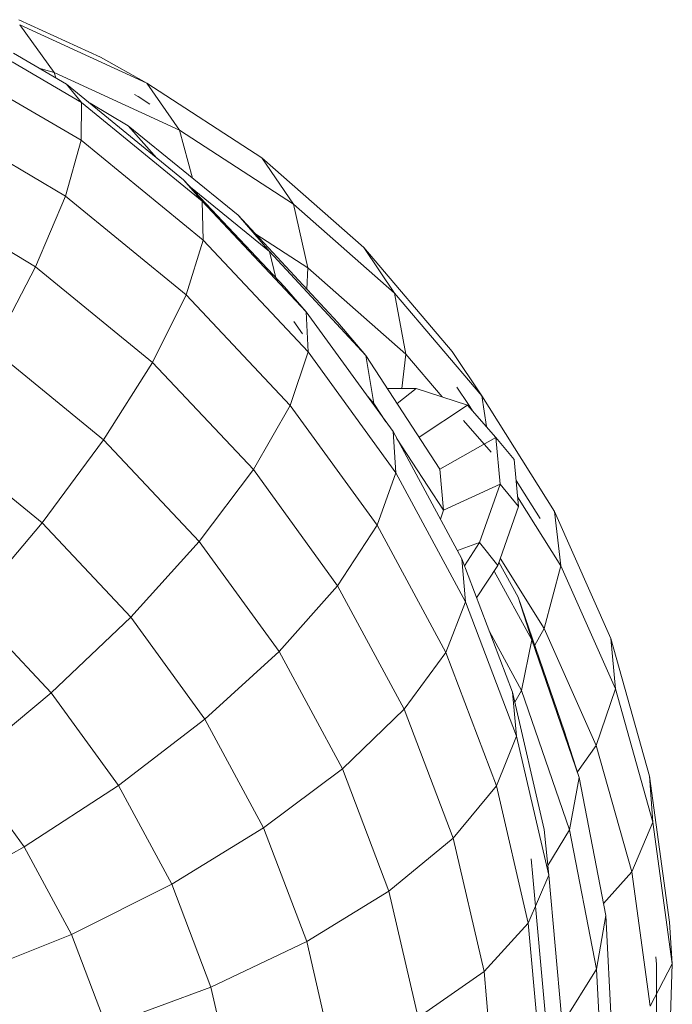
# Model space of a CAD drawing. Units: inches. Extents: x 10 to 14096, y 9 to 9970.
# Drawn here: x 3967 to 4455, y 5820 to 6556 of the extents above; entities that cross this region are included whole.
import ezdxf

# ---------------------------------------------------------------- set-up
doc = ezdxf.new("R2010")
doc.units = ezdxf.units.IN
doc.header["$MEASUREMENT"] = 0

# ---------------------------------------------------------------- blocks, each defined once
blk = doc.blocks.new('5010_DWG-663723-Level 1')
at = {"lineweight": 9}
for p, q in [((7192.9, 1246.62), (7253.93, 1218.56)), ((7193.73, 1242.8), (7219.31, 1207.14)), ((7193.73, 1242.8), (7288.45, 1199.26)), ((7228.63, 1198.46), (7188.94, 1221.53)), ((7239.69, 1184.85), (7187.91, 1215.04)), ((7288.45, 1199.26), (7253.93, 1218.56)), ((7207.93, 1210.49), (7219.31, 1207.14)), ((7220.6, 1203.13), (7219.31, 1207.14)), ((7219.31, 1207.14), (7313.04, 1164.04)), ((7288.45, 1199.26), (7374.43, 1143.42)), ((7288.45, 1199.26), (7313.04, 1164.04)), ((7228.63, 1198.46), (7316.06, 1126.84)), ((7239.69, 1184.85), (7228.63, 1198.46)), ((7181.02, 1190.75), (7239.39, 1156.5)), ((7239.39, 1156.5), (7239.69, 1184.85)), ((7239.69, 1184.85), (7329.92, 1110.93)), ((7279.36, 1190.74), (7282.15, 1189.17)), ((7282.15, 1189.17), (7290.9, 1183.5)), ((7246.27, 1184.3), (7274.69, 1167.3)), ((7274.69, 1167.3), (7356.91, 1100.54)), ((7296.06, 1143.22), (7274.69, 1167.3)), ((7322.79, 1128.24), (7313.04, 1164.04)), ((7313.04, 1164.04), (7398.13, 1108.79)), ((7239.39, 1156.5), (7227.76, 1114.85)), ((7239.39, 1156.5), (7330.57, 1081.81)), ((7227.76, 1114.85), (7168.07, 1150.18)), ((7374.43, 1143.42), (7450.81, 1076.27)), ((7374.43, 1143.42), (7398.13, 1108.79)), ((7316.06, 1126.84), (7391.48, 1046.88)), ((7329.92, 1110.93), (7316.06, 1126.84)), ((7321.15, 1121.44), (7380.21, 1073.49)), ((7205.37, 1061.97), (7227.76, 1114.85)), ((7227.76, 1114.85), (7317.99, 1040.93)), ((7330.57, 1081.81), (7329.92, 1110.93)), ((7329.92, 1110.93), (7407.76, 1028.41)), ((7408.94, 1061.13), (7398.13, 1108.79)), ((7398.13, 1108.79), (7473.73, 1042.33)), ((7205.37, 1061.97), (7147.71, 1096.51)), ((7356.91, 1100.54), (7431.43, 1020.29)), ((7380.21, 1073.49), (7356.91, 1100.54)), ((7330.57, 1081.81), (7317.99, 1040.93)), ((7330.57, 1081.81), (7409.23, 998.42)), ((7370.04, 1086.39), (7408.94, 1061.13)), ((7450.81, 1076.27), (7516.82, 998.66)), ((7450.81, 1076.27), (7473.73, 1042.33)), ((7385, 1053.75), (7380.21, 1073.49)), ((7380.21, 1073.49), (7452.41, 995.73)), ((7173.35, 1000.53), (7205.37, 1061.97)), ((7205.37, 1061.97), (7292.8, 990.35)), ((7408.23, 1045.28), (7408.94, 1061.13)), ((7408.94, 1061.13), (7482.21, 996.72)), ((7407.76, 1028.41), (7391.48, 1046.88)), ((7292.8, 990.35), (7317.99, 1040.93)), ((7317.99, 1040.93), (7395.83, 958.41)), ((7482.21, 996.72), (7473.73, 1042.33)), ((7473.73, 1042.33), (7539.05, 965.52)), ((7407.76, 1028.41), (7472.62, 938.85)), ((7409.23, 998.42), (7407.76, 1028.41)), ((7398.37, 1021.11), (7405, 1011.96)), ((7452.41, 995.73), (7431.43, 1020.29)), ((7173.35, 1000.53), (7256.27, 932.61)), ((7409.23, 998.42), (7395.83, 958.41)), ((7409.23, 998.42), (7474.78, 907.92)), ((7452.41, 995.73), (7507.61, 910.88)), ((7458.36, 959.95), (7452.41, 995.73)), ((7479.24, 971.12), (7482.21, 996.72)), ((7482.21, 996.72), (7509.31, 964.86)), ((7516.82, 998.66), (7539.05, 965.52)), ((7256.27, 932.61), (7292.8, 990.35)), ((7292.8, 990.35), (7368.23, 910.4)), ((7520.44, 971.97), (7529.06, 959.12)), ((7453.72, 964.95), (7458.36, 959.95)), ((7490.06, 971.11), (7468.42, 971.12)), ((7475.76, 959.84), (7490.06, 971.11)), ((7490.06, 971.11), (7528.39, 958.66)), ((7539.05, 965.52), (7593.24, 879.18)), ((7542.49, 942.53), (7539.05, 965.52)), ((7368.23, 910.4), (7395.83, 958.41)), ((7395.83, 958.41), (7460.69, 868.85)), ((7458.36, 959.95), (7467.37, 946.09)), ((7492.19, 934.6), (7528.39, 958.66)), ((7549.6, 934.41), (7528.39, 958.66)), ((7529.06, 959.12), (7531.78, 954.78)), ((7546.04, 923.46), (7525.27, 947.21)), ((7472.62, 938.85), (7524.11, 843.66)), ((7474.78, 907.92), (7472.62, 938.85)), ((7507.61, 910.88), (7549.6, 934.41)), ((7549.6, 934.41), (7563.32, 917.97)), ((7552.63, 899.56), (7549.6, 934.41)), ((7133.3, 933.61), (7210.23, 870.59)), ((7210.23, 870.59), (7256.27, 932.61)), ((7256.27, 932.61), (7327.8, 856.78)), ((7475.26, 933.97), (7510.35, 880.02)), ((7566.37, 882.86), (7563.32, 917.97)), ((7327.8, 856.78), (7368.23, 910.4)), ((7368.23, 910.4), (7431.08, 823.61)), ((7474.78, 907.92), (7460.69, 868.85)), ((7474.78, 907.92), (7526.81, 811.73)), ((7510.35, 880.02), (7507.61, 910.88)), ((7510.35, 880.02), (7552.63, 899.56)), ((7537.33, 855.88), (7552.63, 899.56)), ((7552.63, 899.56), (7566.37, 882.86)), ((7564.67, 902.37), (7582.55, 873.89)), ((7550.96, 838.84), (7566.37, 882.86)), ((7565.74, 890.06), (7598.04, 838.6)), ((7508.03, 873.38), (7510.35, 880.02)), ((7593.24, 879.18), (7635.36, 784.16)), ((7598.04, 838.6), (7593.24, 879.18)), ((7156.98, 807.41), (7210.23, 870.59)), ((7210.23, 870.59), (7276.58, 800.25)), ((7431.08, 823.61), (7460.69, 868.85)), ((7460.69, 868.85), (7512.18, 773.66)), ((7276.58, 800.25), (7327.8, 856.78)), ((7327.8, 856.78), (7387.41, 774.46)), ((7520.73, 849.91), (7537.33, 855.88)), ((7526.04, 838.58), (7537.33, 855.88)), ((7537.33, 855.88), (7550.96, 838.84)), ((7524.11, 843.66), (7561.91, 744.15)), ((7526.81, 811.73), (7524.11, 843.66)), ((7535.14, 814.61), (7550.96, 838.84)), ((7566.3, 815.03), (7551.82, 841.31)), ((7552.82, 844.15), (7585.72, 791.73)), ((7576.31, 783.3), (7548.18, 834.59)), ((7585.72, 791.73), (7598.04, 838.6)), ((7598.04, 838.6), (7638.85, 746.52)), ((7387.41, 774.46), (7431.08, 823.61)), ((7431.08, 823.61), (7480.98, 731.36)), ((7526.81, 811.73), (7512.18, 773.66)), ((7526.81, 811.73), (7565, 711.18)), ((7566.3, 815.03), (7600.7, 715.28)), ((7576.31, 783.3), (7566.3, 815.03)), ((7156.98, 807.41), (7217.13, 743.64)), ((7217.13, 743.64), (7276.58, 800.25)), ((7276.58, 800.25), (7331.89, 723.87)), ((7544.72, 789.41), (7568.72, 745.33)), ((7578.64, 779.23), (7585.72, 791.73)), ((7585.72, 791.73), (7624.44, 704.39)), ((7568.72, 745.33), (7576.31, 783.3)), ((7576.31, 783.3), (7611.81, 680.36)), ((7635.36, 784.16), (7664.4, 681.42)), ((7638.85, 746.52), (7635.36, 784.16)), ((7331.89, 723.87), (7387.41, 774.46)), ((7387.41, 774.46), (7434.75, 686.95)), ((7480.98, 731.36), (7512.18, 773.66)), ((7512.18, 773.66), (7549.98, 674.15)), ((7152.44, 689.79), (7217.13, 743.64)), ((7217.13, 743.64), (7267.29, 674.38)), ((7561.91, 744.15), (7585.69, 641.49)), ((7565, 711.18), (7561.91, 744.15)), ((7568.72, 745.33), (7563.64, 736.67)), ((7568.72, 745.33), (7604.6, 641.31)), ((7624.44, 704.39), (7638.85, 746.52)), ((7638.85, 746.52), (7666.99, 646.98)), ((7434.75, 686.95), (7480.98, 731.36)), ((7480.98, 731.36), (7517.61, 634.92)), ((7267.29, 674.38), (7331.89, 723.87)), ((7331.89, 723.87), (7375.82, 642.65)), ((7611.81, 680.36), (7600.7, 715.28)), ((7565, 711.18), (7549.98, 674.15)), ((7565, 711.18), (7589.03, 607.45)), ((7610.44, 684.66), (7624.44, 704.39)), ((7624.44, 704.39), (7651.12, 609.98)), ((7152.44, 689.79), (7196.85, 628.46)), ((7375.82, 642.65), (7434.75, 686.95)), ((7434.75, 686.95), (7469.51, 595.44)), ((7604.6, 641.31), (7611.81, 680.36)), ((7611.81, 680.36), (7631.85, 577.21)), ((7664.4, 681.42), (7679.33, 572.17)), ((7666.99, 646.98), (7664.4, 681.42)), ((7196.85, 628.46), (7267.29, 674.38)), ((7267.29, 674.38), (7307.15, 600.69)), ((7517.61, 634.92), (7549.98, 674.15)), ((7549.98, 674.15), (7573.77, 571.49)), ((7307.15, 600.69), (7375.82, 642.65)), ((7375.82, 642.65), (7408.09, 557.71)), ((7589.03, 607.45), (7585.69, 641.49)), ((7604.6, 641.31), (7588.33, 614.66)), ((7604.6, 641.31), (7624.85, 537.07)), ((7651.12, 609.98), (7666.99, 646.98)), ((7666.99, 646.98), (7681.45, 541.13)), ((7469.51, 595.44), (7517.61, 634.92)), ((7517.61, 634.92), (7540.67, 535.42)), ((7124.11, 588.41), (7196.85, 628.46)), ((7196.85, 628.46), (7232.17, 563.17)), ((7575.94, 619.48), (7577.24, 606.23)), ((7589.03, 607.45), (7573.77, 571.49)), ((7577.24, 606.23), (7586.59, 501.89)), ((7589.03, 607.45), (7598.51, 501.72)), ((7630.08, 586.33), (7651.12, 609.98)), ((7651.12, 609.98), (7664.84, 509.59)), ((7232.17, 563.17), (7307.15, 600.69)), ((7307.15, 600.69), (7336.43, 523.6)), ((7408.09, 557.71), (7469.51, 595.44)), ((7469.51, 595.44), (7491.38, 501.04)), ((7624.85, 537.07), (7631.85, 577.21)), ((7631.85, 577.21), (7636.81, 475.35)), ((7540.67, 535.42), (7573.77, 571.49)), ((7573.77, 571.49), (7583.15, 466.85)), ((7681.45, 541.13), (7679.33, 572.17)), ((7154.64, 531.97), (7232.17, 563.17)), ((7232.17, 563.17), (7258.12, 494.84)), ((7336.43, 523.6), (7408.09, 557.71)), ((7408.09, 557.71), (7428.4, 470.07)), ((7669.57, 540.82), (7669.2, 546.27)), ((7624.85, 537.07), (7599.47, 496.93)), ((7624.85, 537.07), (7629.86, 434.15)), ((7664.84, 509.59), (7681.45, 541.13)), ((7669.57, 540.82), (7669.48, 431.61)), ((7681.45, 541.13), (7677.86, 439.41)), ((7491.38, 501.04), (7540.67, 535.42)), ((7540.67, 535.42), (7549.76, 434.01)), ((7258.12, 494.84), (7336.43, 523.6)), ((7336.43, 523.6), (7354.86, 444.08))]:
    blk.add_line(p, q, dxfattribs=at)

msp = doc.modelspace()

# ---------------------------------------------------------------- block references
at = {"lineweight": 9}
msp.add_blockref('5010_DWG-663723-Level 1', (-3226.34, 5309.47), dxfattribs=at)

doc.saveas('drawing.dxf')
